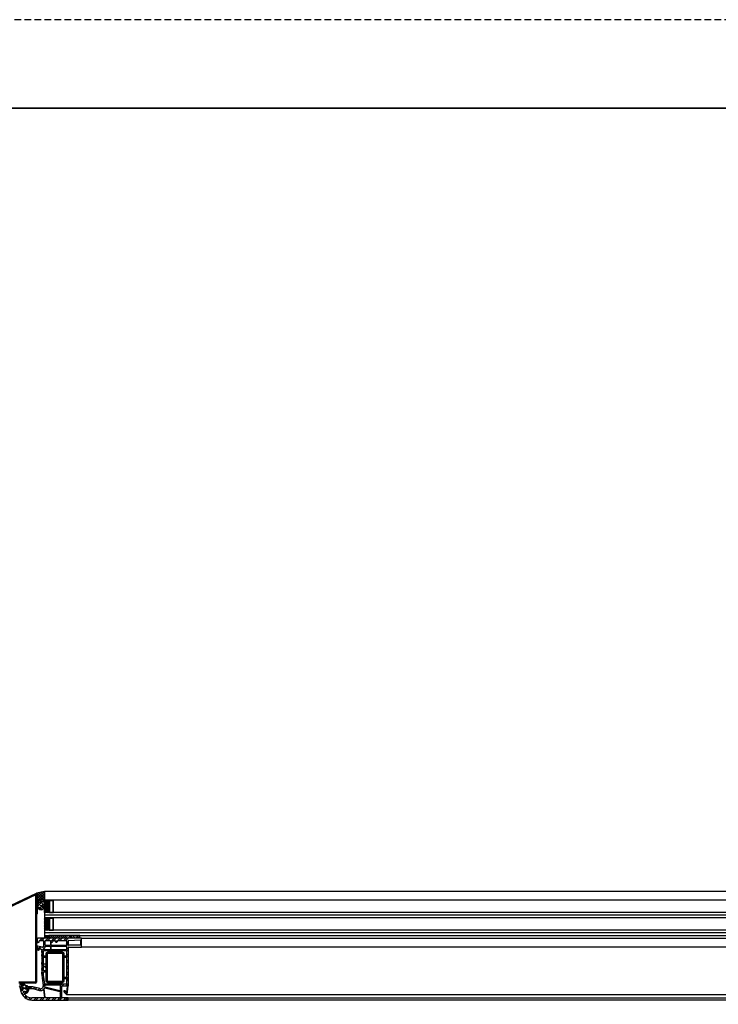
# Model space of a CAD drawing. Units: millimetres. Extents: x 17192 to 28390, y 9246 to 15186.
# Drawn here: x 18592 to 19383, y 14071 to 15186 of the extents above; entities that cross this region are included whole.
import ezdxf

# ---------------------------------------------------------------- set-up
doc = ezdxf.new("R2010")
doc.units = ezdxf.units.MM
doc.linetypes.add('DASHED', pattern=[11.328947, 7.552632, -3.776316])
doc.layers.add('kader', color=7, linetype='Continuous')
doc.layers.add('niet zichtbaar', color=8, linetype='DASHED', plot=False)
pattern_1 = [(38.0317433, (-30224.77935, 29195.0265), (-0.586833305, 0.750255238), []), (128.0317433, (-30224.77935, 29195.0265), (-0.750255238, -0.586833305), [])]

msp = doc.modelspace()

# ---------------------------------------------------------------- hatches: boundary and pattern name
h = msp.add_hatch()
h.set_pattern_fill('ANSI37', color=256, scale=0.6, angle=90.943201)
h.set_pattern_definition([(135.9432008, (-19502.7578, 43837.2375), (-1.32468201, -1.36902979), []), (225.9432008, (-19502.7578, 43837.2375), (1.36902979, -1.32468201), [])])
edge = h.paths.add_edge_path()
edge.add_arc((18610.847, 14195.919), 1.2, 360, 450)
edge.add_line((18610.847, 14197.119), (18620.047, 14199.302))
edge.add_line((18620.047, 14199.302), (18620.047, 14193.302))
edge.add_line((18620.047, 14193.302), (18620.047, 14184.302))
edge.add_ellipse((18616.047, 14184.302), major_axis=(0, 6), ratio=0.66666667, start_angle=-90, end_angle=90)
edge.add_line((18612.047, 14184.302), (18612.047, 14195.919))
h = msp.add_hatch()
h.set_pattern_fill('ANSI35', color=256, scale=0.5, angle=90)
h.set_pattern_definition([(135, (-19502.7578, 43837.2375), (-2.24506403, -2.24506403), []), (135, (-19502.7578, 43839.4826), (-2.24506403, -2.24506403), [3.96875, -0.79375, 0, -0.79375])])
edge = h.paths.add_edge_path()
edge.add_ellipse((18616.047, 14184.302), major_axis=(0, 6), ratio=0.66666667, start_angle=90, end_angle=270, ccw=False)
edge.add_ellipse((18616.047, 14184.302), major_axis=(0, 6), ratio=0.66666667, start_angle=-90, end_angle=90, ccw=False)
at = {"linetype": 'Continuous'}
h = msp.add_hatch(dxfattribs=at)
h.set_pattern_fill('ANSI37', color=256, scale=0.3, angle=-6.968257)
h.set_pattern_definition(pattern_1)
h.paths.add_polyline_path([(18625.047, 14189.302), (18620.047, 14189.302), (18620.047, 14175.302), (18625.047, 14175.302)])
h = msp.add_hatch(dxfattribs=at)
h.set_pattern_fill('ANSI37', color=256, scale=0.3, angle=-6.968257)
h.set_pattern_definition(pattern_1)
h.paths.add_polyline_path([(18625.047, 14169.302), (18620.047, 14169.302), (18620.047, 14155.302), (18625.047, 14155.302)])
h = msp.add_hatch(dxfattribs=at)
h.set_pattern_fill('ANSI32', color=256, scale=0.5)
h.set_pattern_definition([(45, (18735.0515, 17934.6747), (-3.367596, 3.367596), []), (45, (18737.2965, 17934.6747), (-3.367596, 3.367596), [])])
h.paths.add_polyline_path([(18646.748, 14146.302), (18612.755, 14146.302), (18612.374, 14146.217), (18612.035, 14146.006), (18611.823, 14145.667), (18611.739, 14145.286), (18611.739, 14144.482), (18611.739, 14141.264), (18612.148, 14141.264), (18613.771, 14141.699), (18613.771, 14142.788), (18613.813, 14143.169), (18614.213, 14143.703), (18614.744, 14143.762), (18618.063, 14143.762), (18618.47, 14143.508), (18618.681, 14143.169), (18618.766, 14142.788), (18618.766, 14136.989), (18618.681, 14136.608), (18618.47, 14136.269), (18618.131, 14136.057), (18617.75, 14135.973), (18617.115, 14135.973), (18612.247, 14137.285), (18611.739, 14137.285), (18611.739, 14133.56), (18611.823, 14133.348), (18611.95, 14133.179), (18612.12, 14133.052), (18613.136, 14132.798), (18613.432, 14132.798), (18613.686, 14133.009), (18613.771, 14133.263), (18613.771, 14134.279), (18616.014, 14133.687), (18616.395, 14133.475), (18616.649, 14133.136), (18616.776, 14132.713), (18616.776, 14112.266), (18616.903, 14111.843), (18617.03, 14111.462), (18617.03, 14111.081), (18616.903, 14110.742), (18616.776, 14110.276), (18616.776, 14104.35), (18618.427, 14092.496), (18618.427, 14091.819), (18618.343, 14091.184), (18618.046, 14090.591), (18617.665, 14090.041), (18617.2, 14089.618), (18616.607, 14089.279), (18615.972, 14089.11), (18615.337, 14089.067), (18614.702, 14089.152), (18606.743, 14091.269), (18599.843, 14091.269), (18599.462, 14091.226), (18599.166, 14090.972), (18598.954, 14090.676), (18598.869, 14090.295), (18598.869, 14089.787), (18599.843, 14089.787), (18600.097, 14089.533), (18600.139, 14089.279), (18600.139, 14088.263), (18600.055, 14087.628), (18599.843, 14087.035), (18599.42, 14086.527), (18598.912, 14086.104), (18598.319, 14085.85), (18597.642, 14085.765), (18597.134, 14085.765), (18596.499, 14085.85), (18595.906, 14086.104), (18595.356, 14086.527), (18594.975, 14087.035), (18594.721, 14087.628), (18594.201, 14089.612), (18594.551, 14089.787), (18595.652, 14089.787), (18595.652, 14090.295), (18595.567, 14090.676), (18595.356, 14090.972), (18595.242, 14091.07), (18595.059, 14091.184), (18594.678, 14091.269), (18593.578, 14091.269), (18593.324, 14091.184), (18593.112, 14090.972), (18592.837, 14090.697), (18592.371, 14091.163), (18592.392, 14091.184), (18592.096, 14091.269), (18591.757, 14091.269), (18591.757, 14090.972), (18593.112, 14085.935), (18593.578, 14084.58), (18594.128, 14083.268), (18594.848, 14082.082), (18595.694, 14080.939), (18596.668, 14079.881), (18597.769, 14078.992), (18598.912, 14078.188), (18600.182, 14077.51), (18601.494, 14076.96), (18602.849, 14076.579), (18604.246, 14076.367), (18605.685, 14076.283), (18646.748, 14076.283), (18646.748, 14078.78), (18639.604, 14078.78), (18639.552, 14078.992), (18639.552, 14091.946), (18639.806, 14092.2), (18640.06, 14092.285), (18645.199, 14092.285), (18645.436, 14091.988), (18645.478, 14091.734), (18644.79, 14085.07), (18644.52, 14084.98), (18643.15, 14086.527), (18643.023, 14086.57), (18641.965, 14086.697), (18641.795, 14086.612), (18641.753, 14086.443), (18641.838, 14086.062), (18641.965, 14085.681), (18642.176, 14085.342), (18644.293, 14082.971), (18644.674, 14082.717), (18645.055, 14082.548), (18645.521, 14082.506), (18645.648, 14082.506), (18645.732, 14082.675), (18646.748, 14092.285)])
h.paths.add_polyline_path([(18618.766, 14113.07), (18618.808, 14113.24), (18618.978, 14113.282), (18620.756, 14113.282), (18621.01, 14113.367), (18621.179, 14113.536), (18621.264, 14113.79), (18621.179, 14114.044), (18621.01, 14114.213), (18620.756, 14114.298), (18618.822, 14114.298), (18618.766, 14114.467), (18618.766, 14124.691), (18618.978, 14124.797), (18620.756, 14124.797), (18621.01, 14124.839), (18621.179, 14125.051), (18621.264, 14125.262), (18621.179, 14125.516), (18621.01, 14125.728), (18620.756, 14125.77), (18618.836, 14125.77), (18618.766, 14125.982), (18618.766, 14132.184), (18618.978, 14132.29), (18623.691, 14132.29), (18623.761, 14132.078), (18623.761, 14131.782), (18623.804, 14131.528), (18624.015, 14131.358), (18624.269, 14131.274), (18624.523, 14131.358), (18624.693, 14131.528), (18624.777, 14131.782), (18624.777, 14132.177), (18624.947, 14132.29), (18633.681, 14132.29), (18633.752, 14132.078), (18633.752, 14131.782), (18633.837, 14131.528), (18634.006, 14131.358), (18634.26, 14131.274), (18634.514, 14131.358), (18634.683, 14131.528), (18634.768, 14131.782), (18634.768, 14132.177), (18634.937, 14132.29), (18644.688, 14132.29), (18644.759, 14132.078), (18644.759, 14125.876), (18644.547, 14125.77), (18642.769, 14125.77), (18642.515, 14125.728), (18642.303, 14125.516), (18642.261, 14125.262), (18642.303, 14125.051), (18642.515, 14124.839), (18642.769, 14124.797), (18644.688, 14124.797), (18644.759, 14124.585), (18644.759, 14101.873), (18644.547, 14101.767), (18642.769, 14101.767), (18642.515, 14101.725), (18642.303, 14101.513), (18642.261, 14101.302), (18642.303, 14101.048), (18642.515, 14100.836), (18642.769, 14100.794), (18644.688, 14100.794), (18644.759, 14100.582), (18644.759, 14094.38), (18644.547, 14094.274), (18634.838, 14094.274), (18634.768, 14094.486), (18634.768, 14094.782), (18634.683, 14095.036), (18634.514, 14095.206), (18634.26, 14095.29), (18634.006, 14095.206), (18633.837, 14095.036), (18633.752, 14094.782), (18633.752, 14094.38), (18633.54, 14094.274), (18624.848, 14094.274), (18624.777, 14094.486), (18624.777, 14094.782), (18624.693, 14095.036), (18624.523, 14095.206), (18624.269, 14095.29), (18624.015, 14095.206), (18623.804, 14095.036), (18623.761, 14094.782), (18623.761, 14094.38), (18623.55, 14094.274), (18620.276, 14094.274), (18620.163, 14094.444), (18618.766, 14104.519), (18618.766, 14108.075), (18618.808, 14108.244), (18618.978, 14108.287), (18620.756, 14108.287), (18621.01, 14108.329), (18621.179, 14108.541), (18621.264, 14108.795), (18621.179, 14109.049), (18621.01, 14109.218), (18620.756, 14109.303), (18618.822, 14109.303), (18618.766, 14109.472)], flags=16)
edge = h.paths.add_edge_path(flags=0)
edge.add_arc((18623.773, 14128.782), 2, 90, 180, ccw=False)
edge.add_line((18623.773, 14130.782), (18639.773, 14130.782))
edge.add_arc((18639.773, 14128.782), 2, 0, 90, ccw=False)
edge.add_line((18641.773, 14128.782), (18641.773, 14097.782))
edge.add_arc((18639.773, 14097.782), 2, -90, 0, ccw=False)
edge.add_line((18639.773, 14095.782), (18623.773, 14095.782))
edge.add_arc((18623.773, 14097.782), 2, 180, 270, ccw=False)
edge.add_line((18621.773, 14097.782), (18621.773, 14128.782))
edge = h.paths.add_edge_path(flags=0)
edge.add_arc((18623.773, 14128.782), 0.5, 90, 180, ccw=False)
edge.add_line((18623.773, 14129.282), (18639.773, 14129.282))
edge.add_arc((18639.773, 14128.782), 0.5, 0, 90, ccw=False)
edge.add_line((18640.273, 14128.782), (18640.273, 14097.782))
edge.add_arc((18639.773, 14097.782), 0.5, -90, 0, ccw=False)
edge.add_line((18639.773, 14097.282), (18623.773, 14097.282))
edge.add_arc((18623.773, 14097.782), 0.5, 180, 270, ccw=False)
edge.add_line((18623.273, 14097.782), (18623.273, 14128.782))
h.paths.add_polyline_path([(18620.332, 14093.301), (18637.421, 14093.301), (18637.562, 14093.089), (18637.562, 14086.887), (18637.308, 14086.824), (18620.436, 14091.042), (18620.375, 14091.226), (18620.459, 14091.988), (18620.417, 14092.75)], flags=16)
h.paths.add_polyline_path([(18620.29, 14090.253), (18637.5, 14085.95), (18637.562, 14085.765), (18637.562, 14078.851), (18637.35, 14078.78), (18620.614, 14078.78), (18620.502, 14078.95), (18619.438, 14089.029), (18620.119, 14090.196)], flags=16)
h.paths.add_polyline_path([(18618.766, 14134.152), (18619.401, 14134.491), (18619.994, 14134.957), (18620.417, 14135.549), (18620.671, 14136.269), (18620.756, 14136.989), (18620.756, 14137.073), (18620.798, 14137.243), (18620.967, 14137.285), (18626.661, 14137.285), (18626.767, 14137.073), (18626.767, 14133.405), (18626.555, 14133.263), (18618.836, 14133.263), (18618.766, 14133.475)], flags=16)
h.paths.add_polyline_path([(18618.755, 14088.027), (18619.708, 14078.891), (18619.486, 14078.78), (18605.685, 14078.78), (18604.373, 14078.865), (18603.103, 14079.119), (18601.875, 14079.5), (18600.732, 14080.05), (18599.631, 14080.728), (18598.615, 14081.532), (18597.726, 14082.463), (18596.853, 14083.566), (18596.992, 14083.776), (18597.642, 14083.776), (18598.531, 14083.86), (18599.377, 14084.114), (18600.139, 14084.538), (18600.859, 14085.088), (18601.409, 14085.765), (18601.833, 14086.57), (18602.087, 14087.416), (18602.171, 14088.263), (18602.171, 14088.983), (18602.256, 14089.194), (18602.468, 14089.279), (18606.489, 14089.279), (18614.152, 14087.247), (18615.041, 14087.078), (18615.93, 14087.078), (18616.819, 14087.247), (18617.665, 14087.586), (18618.517, 14088.106)], flags=16)
h.paths.add_polyline_path([(18627.571, 14137.229), (18627.741, 14137.285), (18644.547, 14137.285), (18644.716, 14137.243), (18644.759, 14137.073), (18644.759, 14133.369), (18644.547, 14133.263), (18627.642, 14133.263), (18627.571, 14133.475)], flags=16)
h.paths.add_polyline_path([(18620.967, 14138.089), (18620.798, 14138.132), (18620.756, 14138.301), (18620.756, 14143.709), (18620.967, 14143.762), (18626.654, 14143.762), (18626.767, 14143.593), (18626.767, 14138.16), (18626.555, 14138.089)], flags=16)
h.paths.add_polyline_path([(18627.571, 14138.301), (18627.571, 14141.794), (18627.825, 14141.857), (18628.291, 14141.772), (18628.714, 14141.857), (18629.138, 14142.069), (18629.476, 14142.407), (18629.688, 14142.831), (18629.773, 14143.296), (18629.773, 14143.706), (18629.942, 14143.762), (18631.649, 14143.762), (18631.762, 14143.593), (18631.762, 14143.296), (18631.847, 14142.831), (18632.059, 14142.407), (18632.355, 14142.069), (18632.778, 14141.857), (18633.244, 14141.772), (18633.71, 14141.857), (18634.133, 14142.069), (18634.472, 14142.407), (18634.683, 14142.831), (18634.768, 14143.296), (18634.768, 14143.706), (18634.937, 14143.762), (18644.702, 14143.762), (18644.759, 14143.593), (18644.759, 14138.301), (18644.716, 14138.132), (18644.547, 14138.089), (18627.624, 14138.089)], flags=16)
h = msp.add_hatch()
h.set_pattern_fill('ANSI37', color=256, scale=0.3)
h.set_pattern_definition([(45, (-19502.7578, 43817.2375), (-0.67351921, 0.67351921), []), (135, (-19502.7578, 43817.2375), (-0.67351921, -0.67351921), [])])
h.paths.add_polyline_path([(18620.047, 14149.302), (18624.748, 14149.302), (18624.748, 14146.302), (18620.047, 14146.302)])
h = msp.add_hatch()
h.set_pattern_fill('ANSI35', color=256, scale=0.5, angle=90)
h.set_pattern_definition([(135, (-19502.7578, 43817.2375), (-2.24506403, -2.24506403), []), (135, (-19502.7578, 43819.4826), (-2.24506403, -2.24506403), [3.96875, -0.79375, 0, -0.79375])])
h.paths.add_polyline_path([(18624.748, 14149.302), (18659.748, 14149.302), (18659.748, 14146.302), (18646.748, 14146.302), (18624.748, 14146.302)])
h = msp.add_hatch(dxfattribs=at)
h.set_pattern_fill('ANSI31', color=256, scale=0.5)
h.set_pattern_definition([(45, (18735.0515, 17934.6747), (-1.122532, 1.122532), [])])
edge = h.paths.add_edge_path(flags=16)
edge.add_line((18623.773, 14129.282), (18639.773, 14129.282))
edge.add_arc((18639.773, 14128.782), 0.5, 0, 90, ccw=False)
edge.add_line((18640.273, 14128.782), (18640.273, 14097.782))
edge.add_arc((18639.773, 14097.782), 0.5, -90, 0, ccw=False)
edge.add_line((18639.773, 14097.282), (18623.773, 14097.282))
edge.add_arc((18623.773, 14097.782), 0.5, 180, 270, ccw=False)
edge.add_line((18623.273, 14097.782), (18623.273, 14128.782))
edge.add_arc((18623.773, 14128.782), 0.5, 90, 180, ccw=False)
edge = h.paths.add_edge_path()
edge.add_line((18623.773, 14130.782), (18639.773, 14130.782))
edge.add_arc((18639.773, 14128.782), 2, 0, 90, ccw=False)
edge.add_line((18641.773, 14128.782), (18641.773, 14097.782))
edge.add_arc((18639.773, 14097.782), 2, -90, 0, ccw=False)
edge.add_line((18639.773, 14095.782), (18623.773, 14095.782))
edge.add_arc((18623.773, 14097.782), 2, 180, 270, ccw=False)
edge.add_line((18621.773, 14097.782), (18621.773, 14128.782))
edge.add_arc((18623.773, 14128.782), 2, 90, 180, ccw=False)

# ---------------------------------------------------------------- linework, layer by layer
for p, q in [((18610.329, 14197.002), (18563.995, 14174.877)), ((18610.847, 14195.919), (18565.081, 14174.066)), ((18609.647, 14194.589), (18609.647, 14096.49)), ((18610.847, 14173.919), (18610.847, 14195.919)), ((18610.847, 14194.589), (18610.847, 14096.49)), ((18612.047, 14173.919), (18612.047, 14195.919)), ((18620.047, 14175.302), (18620.047, 14189.302)), ((18625.047, 14189.302), (18630.047, 14189.302)), ((18625.447, 14188.902), (18629.647, 14188.902)), ((18620.047, 14169.302), (18620.047, 14155.302)), ((18625.047, 14169.302), (18630.047, 14169.302)), ((18625.447, 14168.902), (18629.647, 14168.902)), ((18611.823, 14145.667), (18611.739, 14145.286)), ((18612.035, 14146.006), (18611.823, 14145.667)), ((18612.374, 14146.217), (18612.035, 14146.006)), ((18612.755, 14146.302), (18612.374, 14146.217)), ((18646.748, 14146.302), (18612.755, 14146.302)), ((18659.748, 14149.302), (18624.748, 14149.302)), ((18624.748, 14149.302), (18624.748, 14146.302)), ((18661.734, 14146.302), (18646.748, 14146.302)), ((18659.748, 14146.302), (18659.748, 14149.302)), ((18661.734, 14136.269), (18661.734, 14146.302)), ((18611.739, 14145.286), (18611.739, 14141.264)), ((18611.739, 14144.482), (18611.739, 14145.159)), ((18611.739, 14141.264), (18612.247, 14141.264)), ((18612.247, 14137.285), (18611.739, 14137.285)), ((18611.739, 14137.285), (18611.739, 14133.56)), ((18612.247, 14141.264), (18613.771, 14141.688)), ((18617.115, 14135.973), (18612.247, 14137.285)), ((18613.813, 14143.169), (18613.771, 14142.788)), ((18613.771, 14141.688), (18613.771, 14142.788)), ((18614.067, 14143.508), (18613.813, 14143.169)), ((18614.363, 14143.72), (18614.067, 14143.508)), ((18614.744, 14143.762), (18614.363, 14143.72)), ((18614.744, 14143.762), (18617.75, 14143.762)), ((18617.75, 14135.973), (18617.115, 14135.973)), ((18618.131, 14143.72), (18617.75, 14143.762)), ((18617.75, 14135.973), (18618.131, 14136.057)), ((18618.47, 14143.508), (18618.131, 14143.72)), ((18618.131, 14136.057), (18618.47, 14136.269)), ((18618.681, 14143.169), (18618.47, 14143.508)), ((18618.47, 14136.269), (18618.681, 14136.608)), ((18618.766, 14142.788), (18618.681, 14143.169)), ((18618.681, 14136.608), (18618.766, 14136.989)), ((18618.766, 14142.788), (18618.766, 14136.989)), ((18618.766, 14134.152), (18619.401, 14134.491)), ((18619.401, 14134.491), (18619.994, 14134.957)), ((18619.994, 14134.957), (18620.417, 14135.549)), ((18620.417, 14135.549), (18620.671, 14136.269)), ((18620.671, 14136.269), (18620.756, 14136.989)), ((18620.798, 14143.72), (18620.756, 14143.593)), ((18620.756, 14138.301), (18620.756, 14143.593)), ((18620.756, 14138.301), (18620.798, 14138.132)), ((18620.798, 14137.243), (18620.756, 14137.073)), ((18620.756, 14136.989), (18620.756, 14137.073)), ((18620.967, 14143.762), (18620.798, 14143.72)), ((18620.798, 14138.132), (18620.967, 14138.089)), ((18620.967, 14137.285), (18620.798, 14137.243)), ((18620.967, 14143.762), (18626.555, 14143.762)), ((18626.555, 14138.089), (18620.967, 14138.089)), ((18620.967, 14137.285), (18626.555, 14137.285)), ((18626.682, 14143.72), (18626.555, 14143.762)), ((18626.555, 14138.089), (18626.682, 14138.132)), ((18626.682, 14137.243), (18626.555, 14137.285)), ((18626.767, 14143.593), (18626.682, 14143.72)), ((18626.682, 14138.132), (18626.767, 14138.301)), ((18626.767, 14137.073), (18626.682, 14137.243)), ((18626.767, 14143.593), (18626.767, 14138.301)), ((18626.767, 14137.073), (18626.767, 14133.475)), ((18627.656, 14141.815), (18627.571, 14141.645)), ((18627.571, 14138.301), (18627.571, 14141.645)), ((18627.571, 14138.301), (18627.614, 14138.132)), ((18627.614, 14137.243), (18627.571, 14137.073)), ((18627.571, 14133.475), (18627.571, 14137.073)), ((18627.614, 14138.132), (18627.741, 14138.089)), ((18627.741, 14137.285), (18627.614, 14137.243)), ((18627.825, 14141.857), (18627.656, 14141.815)), ((18644.547, 14138.089), (18627.741, 14138.089)), ((18627.741, 14137.285), (18644.547, 14137.285)), ((18627.825, 14141.857), (18628.291, 14141.772)), ((18628.291, 14141.772), (18628.714, 14141.857)), ((18628.714, 14141.857), (18629.138, 14142.069)), ((18629.138, 14142.069), (18629.476, 14142.407)), ((18629.476, 14142.407), (18629.688, 14142.831)), ((18629.688, 14142.831), (18629.773, 14143.296)), ((18629.815, 14143.72), (18629.773, 14143.593)), ((18629.773, 14143.296), (18629.773, 14143.593)), ((18629.942, 14143.762), (18629.815, 14143.72)), ((18629.942, 14143.762), (18631.551, 14143.762)), ((18631.678, 14143.72), (18631.551, 14143.762)), ((18631.762, 14143.593), (18631.678, 14143.72)), ((18631.762, 14143.593), (18631.762, 14143.296)), ((18631.762, 14143.296), (18631.847, 14142.831)), ((18631.847, 14142.831), (18632.059, 14142.407)), ((18632.059, 14142.407), (18632.355, 14142.069)), ((18632.355, 14142.069), (18632.778, 14141.857)), ((18632.778, 14141.857), (18633.244, 14141.772)), ((18633.244, 14141.772), (18633.71, 14141.857)), ((18633.71, 14141.857), (18634.133, 14142.069)), ((18634.133, 14142.069), (18634.472, 14142.407)), ((18634.472, 14142.407), (18634.683, 14142.831)), ((18634.683, 14142.831), (18634.768, 14143.296)), ((18634.81, 14143.72), (18634.768, 14143.593)), ((18634.768, 14143.296), (18634.768, 14143.593)), ((18634.937, 14143.762), (18634.81, 14143.72)), ((18634.937, 14143.762), (18644.547, 14143.762)), ((18644.716, 14143.72), (18644.547, 14143.762)), ((18644.547, 14138.089), (18644.716, 14138.132)), ((18644.716, 14137.243), (18644.547, 14137.285)), ((18644.759, 14143.593), (18644.716, 14143.72)), ((18644.716, 14138.132), (18644.759, 14138.301)), ((18644.759, 14137.073), (18644.716, 14137.243)), ((18644.759, 14143.593), (18644.759, 14138.301)), ((18644.759, 14137.073), (18644.759, 14133.475)), ((18646.833, 14143.72), (18646.748, 14143.593)), ((18646.748, 14143.593), (18646.748, 14138.47)), ((18646.748, 14138.47), (18646.833, 14138.343)), ((18646.833, 14136.227), (18646.748, 14136.1)), ((18646.748, 14136.1), (18646.748, 14092.285)), ((18646.96, 14143.762), (18646.833, 14143.72)), ((18646.833, 14138.343), (18646.96, 14138.301)), ((18646.96, 14136.269), (18646.833, 14136.227)), ((18646.96, 14143.762), (18660.549, 14144.27)), ((18660.549, 14138.301), (18646.96, 14138.301)), ((18646.96, 14136.269), (18661.734, 14136.269)), ((18660.676, 14144.228), (18660.549, 14144.27)), ((18660.549, 14138.301), (18660.676, 14138.343)), ((18660.761, 14144.101), (18660.676, 14144.228)), ((18660.676, 14138.343), (18660.761, 14138.47)), ((18660.761, 14144.101), (18660.761, 14138.47)), ((18611.739, 14133.56), (18611.823, 14133.348)), ((18611.823, 14133.348), (18611.95, 14133.179)), ((18611.95, 14133.179), (18612.12, 14133.052)), ((18612.12, 14133.052), (18613.136, 14132.798)), ((18613.136, 14132.798), (18613.432, 14132.798)), ((18613.432, 14132.798), (18613.686, 14133.009)), ((18613.686, 14133.009), (18613.771, 14133.263)), ((18613.771, 14133.263), (18613.771, 14134.279)), ((18613.771, 14134.279), (18616.014, 14133.687)), ((18616.395, 14133.475), (18616.014, 14133.687)), ((18616.649, 14133.136), (18616.395, 14133.475)), ((18616.776, 14132.713), (18616.649, 14133.136)), ((18616.776, 14132.713), (18616.776, 14112.266)), ((18616.776, 14129.961), (18616.776, 14132.078)), ((18616.776, 14125.897), (18616.776, 14127.972)), ((18618.766, 14133.475), (18618.766, 14134.152)), ((18618.766, 14133.475), (18618.808, 14133.348)), ((18618.808, 14132.205), (18618.766, 14132.078)), ((18618.766, 14125.982), (18618.766, 14132.078)), ((18618.766, 14125.982), (18618.808, 14125.855)), ((18618.808, 14124.712), (18618.766, 14124.585)), ((18618.766, 14114.467), (18618.766, 14124.585)), ((18618.808, 14133.348), (18618.978, 14133.263)), ((18618.978, 14132.29), (18618.808, 14132.205)), ((18618.808, 14125.855), (18618.978, 14125.77)), ((18618.978, 14124.797), (18618.808, 14124.712)), ((18626.555, 14133.263), (18618.978, 14133.263)), ((18618.978, 14132.29), (18623.55, 14132.29)), ((18620.756, 14125.77), (18618.978, 14125.77)), ((18618.978, 14124.797), (18620.756, 14124.797)), ((18621.01, 14125.728), (18620.756, 14125.77)), ((18620.756, 14124.797), (18621.01, 14124.839)), ((18621.179, 14125.516), (18621.01, 14125.728)), ((18621.01, 14124.839), (18621.179, 14125.051)), ((18621.264, 14125.262), (18621.179, 14125.516)), ((18621.179, 14125.051), (18621.264, 14125.262)), ((18623.719, 14132.205), (18623.55, 14132.29)), ((18623.761, 14132.078), (18623.719, 14132.205)), ((18623.761, 14132.078), (18623.761, 14131.782)), ((18623.761, 14131.782), (18623.804, 14131.528)), ((18623.804, 14131.528), (18624.015, 14131.358)), ((18624.015, 14131.358), (18624.269, 14131.274)), ((18624.269, 14131.274), (18624.523, 14131.358)), ((18624.523, 14131.358), (18624.693, 14131.528)), ((18624.693, 14131.528), (18624.777, 14131.782)), ((18624.82, 14132.205), (18624.777, 14132.078)), ((18624.777, 14131.782), (18624.777, 14132.078)), ((18624.947, 14132.29), (18624.82, 14132.205)), ((18624.947, 14132.29), (18633.54, 14132.29)), ((18626.555, 14133.263), (18626.682, 14133.348)), ((18626.682, 14133.348), (18626.767, 14133.475)), ((18627.571, 14133.475), (18627.614, 14133.348)), ((18627.614, 14133.348), (18627.741, 14133.263)), ((18644.547, 14133.263), (18627.741, 14133.263)), ((18633.71, 14132.205), (18633.54, 14132.29)), ((18633.752, 14132.078), (18633.71, 14132.205)), ((18633.752, 14132.078), (18633.752, 14131.782)), ((18633.752, 14131.782), (18633.837, 14131.528)), ((18633.837, 14131.528), (18634.006, 14131.358)), ((18634.006, 14131.358), (18634.26, 14131.274)), ((18634.26, 14131.274), (18634.514, 14131.358)), ((18634.514, 14131.358), (18634.683, 14131.528)), ((18634.683, 14131.528), (18634.768, 14131.782)), ((18634.81, 14132.205), (18634.768, 14132.078)), ((18634.768, 14131.782), (18634.768, 14132.078)), ((18634.937, 14132.29), (18634.81, 14132.205)), ((18634.937, 14132.29), (18644.547, 14132.29)), ((18642.303, 14125.516), (18642.261, 14125.262)), ((18642.261, 14125.262), (18642.303, 14125.051)), ((18642.515, 14125.728), (18642.303, 14125.516)), ((18642.303, 14125.051), (18642.515, 14124.839)), ((18642.769, 14125.77), (18642.515, 14125.728)), ((18642.515, 14124.839), (18642.769, 14124.797)), ((18644.547, 14125.77), (18642.769, 14125.77)), ((18642.769, 14124.797), (18644.547, 14124.797)), ((18644.547, 14133.263), (18644.716, 14133.348)), ((18644.716, 14132.205), (18644.547, 14132.29)), ((18644.547, 14125.77), (18644.716, 14125.855)), ((18644.716, 14124.712), (18644.547, 14124.797)), ((18644.716, 14133.348), (18644.759, 14133.475)), ((18644.759, 14132.078), (18644.716, 14132.205)), ((18644.716, 14125.855), (18644.759, 14125.982)), ((18644.759, 14124.585), (18644.716, 14124.712)), ((18644.759, 14132.078), (18644.759, 14125.982)), ((18644.759, 14124.585), (18644.759, 14101.979)), ((18616.776, 14116.796), (18616.776, 14118.87)), ((18616.776, 14116.266), (18616.903, 14115.843)), ((18618.808, 14117.24), (18618.766, 14117.07)), ((18618.766, 14114.467), (18618.808, 14114.34)), ((18618.766, 14109.472), (18618.766, 14113.07)), ((18618.978, 14117.282), (18618.808, 14117.24)), ((18618.808, 14114.34), (18618.978, 14114.298)), ((18618.978, 14117.282), (18620.756, 14117.282)), ((18620.756, 14114.298), (18618.978, 14114.298)), ((18620.756, 14117.282), (18621.01, 14117.367)), ((18621.01, 14114.213), (18620.756, 14114.298)), ((18621.01, 14117.367), (18621.179, 14117.536)), ((18621.179, 14114.044), (18621.01, 14114.213)), ((18621.179, 14117.536), (18621.264, 14117.79)), ((18621.264, 14113.79), (18621.179, 14114.044)), ((18616.903, 14110.742), (18616.776, 14110.276)), ((18616.776, 14110.276), (18616.776, 14104.35)), ((18616.776, 14105.789), (18616.776, 14107.863)), ((18616.776, 14104.35), (18618.427, 14092.496)), ((18617.03, 14111.462), (18616.903, 14111.843)), ((18616.903, 14110.742), (18617.03, 14111.081)), ((18617.03, 14111.081), (18617.03, 14111.462)), ((18618.766, 14109.472), (18618.808, 14109.345)), ((18618.808, 14108.244), (18618.766, 14108.075)), ((18618.766, 14104.519), (18618.766, 14108.075)), ((18620.163, 14094.444), (18618.766, 14104.519)), ((18618.808, 14109.345), (18618.978, 14109.303)), ((18618.978, 14108.287), (18618.808, 14108.244)), ((18620.756, 14109.303), (18618.978, 14109.303)), ((18618.978, 14108.287), (18620.756, 14108.287)), ((18621.01, 14109.218), (18620.756, 14109.303)), ((18620.756, 14108.287), (18621.01, 14108.329)), ((18621.179, 14109.049), (18621.01, 14109.218)), ((18621.01, 14108.329), (18621.179, 14108.541)), ((18621.264, 14108.795), (18621.179, 14109.049)), ((18621.179, 14108.541), (18621.264, 14108.795)), ((18642.303, 14101.513), (18642.261, 14101.302)), ((18642.261, 14101.302), (18642.303, 14101.048)), ((18642.515, 14101.725), (18642.303, 14101.513)), ((18642.303, 14101.048), (18642.515, 14100.836)), ((18642.769, 14101.767), (18642.515, 14101.725)), ((18644.547, 14101.767), (18642.769, 14101.767)), ((18644.547, 14101.767), (18644.716, 14101.852)), ((18644.716, 14101.852), (18644.759, 14101.979)), ((18609.647, 14096.49), (18590.712, 14096.49)), ((18609.647, 14095.29), (18590.712, 14095.29)), ((18595.313, 14095.29), (18591.334, 14095.29)), ((18591.334, 14092.285), (18591.757, 14091.48)), ((18591.757, 14091.48), (18591.969, 14091.311)), ((18592.096, 14091.269), (18591.757, 14091.269)), ((18591.757, 14091.269), (18591.757, 14090.972)), ((18591.757, 14090.972), (18593.112, 14085.935)), ((18591.969, 14094.274), (18591.884, 14094.063)), ((18591.884, 14094.063), (18591.969, 14093.893)), ((18592.138, 14094.317), (18591.969, 14094.274)), ((18591.969, 14093.893), (18592.181, 14093.809)), ((18591.969, 14091.311), (18592.096, 14091.269)), ((18592.096, 14091.269), (18594.678, 14091.269)), ((18592.392, 14091.184), (18592.096, 14091.269)), ((18593.747, 14094.232), (18592.138, 14094.317)), ((18592.604, 14093.682), (18592.181, 14093.809)), ((18592.562, 14090.972), (18592.392, 14091.184)), ((18592.562, 14090.972), (18592.731, 14090.803)), ((18592.816, 14093.343), (18592.604, 14093.682)), ((18592.731, 14090.803), (18592.943, 14090.803)), ((18592.943, 14092.962), (18592.816, 14093.343)), ((18592.943, 14092.962), (18593.112, 14092.708)), ((18592.943, 14090.803), (18593.112, 14090.972)), ((18593.112, 14092.708), (18593.451, 14092.581)), ((18593.324, 14091.184), (18593.112, 14090.972)), ((18593.578, 14091.269), (18593.324, 14091.184)), ((18595.948, 14092.581), (18593.451, 14092.581)), ((18594.678, 14091.269), (18593.578, 14091.269)), ((18595.313, 14094.02), (18593.747, 14094.232)), ((18595.059, 14091.184), (18594.678, 14091.269)), ((18595.059, 14091.226), (18594.678, 14091.269)), ((18595.356, 14090.972), (18595.059, 14091.226)), ((18595.398, 14090.972), (18595.059, 14091.184)), ((18596.075, 14095.121), (18595.313, 14095.29)), ((18595.906, 14093.766), (18595.313, 14094.02)), ((18595.567, 14090.676), (18595.356, 14090.972)), ((18595.567, 14090.676), (18595.398, 14090.972)), ((18595.652, 14090.295), (18595.567, 14090.676)), ((18595.652, 14090.295), (18595.567, 14090.676)), ((18595.652, 14090.295), (18595.652, 14089.787)), ((18595.652, 14089.787), (18595.652, 14090.295)), ((18596.372, 14093.343), (18595.906, 14093.766)), ((18595.948, 14092.581), (18596.202, 14092.666)), ((18596.753, 14094.74), (18596.075, 14095.121)), ((18596.202, 14092.666), (18596.372, 14092.835)), ((18596.456, 14093.089), (18596.372, 14093.343)), ((18596.372, 14092.835), (18596.456, 14093.089)), ((18597.345, 14094.232), (18596.753, 14094.74)), ((18597.684, 14093.766), (18597.345, 14094.232)), ((18597.896, 14093.301), (18597.684, 14093.766)), ((18597.98, 14092.75), (18597.896, 14093.301)), ((18597.98, 14092.75), (18598.15, 14092.496)), ((18598.15, 14092.496), (18598.446, 14092.327)), ((18598.446, 14092.327), (18598.742, 14092.285)), ((18600.139, 14092.285), (18598.742, 14092.285)), ((18598.954, 14090.676), (18598.869, 14090.295)), ((18598.954, 14090.676), (18598.869, 14090.295)), ((18598.869, 14089.787), (18598.869, 14090.295)), ((18598.869, 14090.295), (18598.869, 14089.787)), ((18599.166, 14090.972), (18598.954, 14090.676)), ((18599.166, 14090.972), (18598.954, 14090.676)), ((18599.462, 14091.226), (18599.166, 14090.972)), ((18599.462, 14091.226), (18599.166, 14090.972)), ((18599.843, 14091.269), (18599.462, 14091.226)), ((18599.843, 14091.269), (18599.462, 14091.226)), ((18599.843, 14091.269), (18600.817, 14091.269)), ((18606.743, 14091.269), (18599.843, 14091.269)), ((18600.52, 14092.2), (18600.139, 14092.285)), ((18600.774, 14091.946), (18600.52, 14092.2)), ((18600.859, 14091.565), (18600.774, 14091.946)), ((18600.817, 14091.269), (18600.859, 14091.311)), ((18600.859, 14091.311), (18600.859, 14091.565)), ((18614.702, 14089.152), (18606.743, 14091.269)), ((18617.2, 14089.618), (18617.665, 14090.041)), ((18617.665, 14090.041), (18618.046, 14090.591)), ((18618.046, 14090.591), (18618.343, 14091.184)), ((18618.343, 14091.184), (18618.427, 14091.819)), ((18618.427, 14091.819), (18618.427, 14092.496)), ((18619.486, 14089.11), (18620.078, 14090.126)), ((18620.163, 14090.21), (18620.078, 14090.126)), ((18620.163, 14094.444), (18620.248, 14094.317)), ((18620.29, 14090.253), (18620.163, 14090.21)), ((18620.248, 14094.317), (18620.375, 14094.274)), ((18620.29, 14090.253), (18637.393, 14085.977)), ((18620.417, 14092.75), (18620.332, 14093.301)), ((18620.332, 14093.301), (18637.35, 14093.301)), ((18623.55, 14094.274), (18620.375, 14094.274)), ((18620.375, 14091.226), (18620.459, 14091.988)), ((18620.375, 14091.226), (18620.417, 14091.099)), ((18620.459, 14091.988), (18620.417, 14092.75)), ((18620.417, 14091.099), (18620.544, 14091.015)), ((18637.308, 14086.824), (18620.544, 14091.015)), ((18623.55, 14094.274), (18623.719, 14094.359)), ((18623.719, 14094.359), (18623.761, 14094.486)), ((18623.804, 14095.036), (18623.761, 14094.782)), ((18623.761, 14094.782), (18623.761, 14094.486)), ((18624.015, 14095.206), (18623.804, 14095.036)), ((18624.269, 14095.29), (18624.015, 14095.206)), ((18624.523, 14095.206), (18624.269, 14095.29)), ((18624.693, 14095.036), (18624.523, 14095.206)), ((18624.777, 14094.782), (18624.693, 14095.036)), ((18624.777, 14094.486), (18624.777, 14094.782)), ((18624.777, 14094.486), (18624.82, 14094.359)), ((18624.82, 14094.359), (18624.947, 14094.274)), ((18633.54, 14094.274), (18624.947, 14094.274)), ((18633.54, 14094.274), (18633.71, 14094.359)), ((18633.71, 14094.359), (18633.752, 14094.486)), ((18633.837, 14095.036), (18633.752, 14094.782)), ((18633.752, 14094.782), (18633.752, 14094.486)), ((18634.006, 14095.206), (18633.837, 14095.036)), ((18634.26, 14095.29), (18634.006, 14095.206)), ((18634.514, 14095.206), (18634.26, 14095.29)), ((18634.683, 14095.036), (18634.514, 14095.206)), ((18634.768, 14094.782), (18634.683, 14095.036)), ((18634.768, 14094.486), (18634.768, 14094.782)), ((18634.768, 14094.486), (18634.81, 14094.359)), ((18634.81, 14094.359), (18634.937, 14094.274)), ((18644.547, 14094.274), (18634.937, 14094.274)), ((18637.477, 14093.216), (18637.35, 14093.301)), ((18637.562, 14093.089), (18637.477, 14093.216)), ((18637.562, 14093.089), (18637.562, 14087.035)), ((18639.636, 14092.031), (18639.552, 14091.777)), ((18639.552, 14078.992), (18639.552, 14091.777)), ((18639.806, 14092.2), (18639.636, 14092.031)), ((18640.06, 14092.285), (18639.806, 14092.2)), ((18640.06, 14092.285), (18645.013, 14092.285)), ((18642.515, 14100.836), (18642.769, 14100.794)), ((18642.769, 14100.794), (18644.547, 14100.794)), ((18644.716, 14100.709), (18644.547, 14100.794)), ((18644.547, 14094.274), (18644.716, 14094.359)), ((18644.759, 14100.582), (18644.716, 14100.709)), ((18644.716, 14094.359), (18644.759, 14094.486)), ((18644.759, 14100.582), (18644.759, 14094.486)), ((18645.478, 14091.734), (18644.801, 14085.173)), ((18645.267, 14092.2), (18645.013, 14092.285)), ((18645.436, 14091.988), (18645.267, 14092.2)), ((18645.478, 14091.734), (18645.436, 14091.988)), ((18645.732, 14082.675), (18646.748, 14092.285)), ((18593.112, 14085.935), (18593.578, 14084.58)), ((18593.578, 14084.58), (18594.128, 14083.268)), ((18594.128, 14083.268), (18594.848, 14082.082)), ((18594.297, 14089.66), (18594.255, 14089.406)), ((18594.721, 14087.628), (18594.255, 14089.406)), ((18594.551, 14089.787), (18594.297, 14089.66)), ((18594.551, 14089.787), (18595.652, 14089.787)), ((18594.678, 14089.533), (18594.636, 14089.279)), ((18594.636, 14089.279), (18594.678, 14089.025)), ((18594.89, 14089.702), (18594.678, 14089.533)), ((18594.678, 14089.025), (18594.89, 14088.856)), ((18594.721, 14087.628), (18594.975, 14087.035)), ((18594.848, 14082.082), (18595.694, 14080.939)), ((18595.144, 14089.787), (18594.89, 14089.702)), ((18594.89, 14088.856), (18595.144, 14088.771)), ((18594.975, 14087.035), (18595.356, 14086.527)), ((18595.652, 14089.787), (18595.144, 14089.787)), ((18595.144, 14088.771), (18596.499, 14088.771)), ((18595.356, 14086.527), (18595.906, 14086.104)), ((18595.694, 14080.939), (18596.668, 14079.881)), ((18595.906, 14086.104), (18596.499, 14085.85)), ((18596.541, 14089.11), (18596.499, 14088.771)), ((18596.499, 14085.85), (18597.134, 14085.765)), ((18596.71, 14089.364), (18596.541, 14089.11)), ((18596.668, 14079.881), (18597.769, 14078.992)), ((18596.964, 14089.533), (18596.71, 14089.364)), ((18596.964, 14083.733), (18596.88, 14083.606)), ((18596.88, 14083.606), (18596.922, 14083.479)), ((18596.922, 14083.479), (18597.726, 14082.463)), ((18597.261, 14089.575), (18596.964, 14089.533)), ((18597.091, 14083.776), (18596.964, 14083.733)), ((18597.091, 14083.776), (18597.642, 14083.776)), ((18597.642, 14085.765), (18597.134, 14085.765)), ((18597.599, 14089.533), (18597.261, 14089.575)), ((18597.853, 14089.364), (18597.599, 14089.533)), ((18597.642, 14085.765), (18598.319, 14085.85)), ((18597.642, 14083.776), (18598.531, 14083.86)), ((18597.726, 14082.463), (18598.615, 14081.532)), ((18597.769, 14078.992), (18598.912, 14078.188)), ((18598.023, 14089.11), (18597.853, 14089.364)), ((18598.065, 14088.771), (18598.023, 14089.11)), ((18598.065, 14088.771), (18599.42, 14088.771)), ((18598.319, 14085.85), (18598.912, 14086.104)), ((18598.531, 14083.86), (18599.377, 14084.114)), ((18598.615, 14081.532), (18599.631, 14080.728)), ((18599.42, 14089.787), (18598.869, 14089.787)), ((18598.869, 14089.787), (18599.674, 14089.787)), ((18598.912, 14086.104), (18599.42, 14086.527)), ((18599.377, 14084.114), (18600.139, 14084.538)), ((18599.674, 14089.702), (18599.42, 14089.787)), ((18599.42, 14088.771), (18599.674, 14088.856)), ((18599.42, 14086.527), (18599.843, 14087.035)), ((18599.631, 14080.728), (18600.732, 14080.05)), ((18599.928, 14089.702), (18599.674, 14089.787)), ((18599.843, 14089.533), (18599.674, 14089.702)), ((18599.674, 14088.856), (18599.843, 14089.025)), ((18599.928, 14089.279), (18599.843, 14089.533)), ((18599.843, 14089.025), (18599.928, 14089.279)), ((18599.843, 14087.035), (18600.055, 14087.628)), ((18600.097, 14089.533), (18599.928, 14089.702)), ((18600.055, 14087.628), (18600.139, 14088.263)), ((18600.139, 14089.279), (18600.097, 14089.533)), ((18600.139, 14089.279), (18600.139, 14088.263)), ((18600.139, 14084.538), (18600.859, 14085.088)), ((18600.732, 14080.05), (18601.875, 14079.5)), ((18600.859, 14085.088), (18601.409, 14085.765)), ((18601.409, 14085.765), (18601.833, 14086.57)), ((18601.833, 14086.57), (18602.087, 14087.416)), ((18601.875, 14079.5), (18603.103, 14079.119)), ((18602.087, 14087.416), (18602.171, 14088.263)), ((18602.256, 14089.194), (18602.171, 14088.983)), ((18602.171, 14088.263), (18602.171, 14088.983)), ((18602.468, 14089.279), (18602.256, 14089.194)), ((18602.468, 14089.279), (18606.489, 14089.279)), ((18603.103, 14079.119), (18604.373, 14078.865)), ((18604.373, 14078.865), (18605.685, 14078.78)), ((18619.486, 14078.78), (18605.685, 14078.78)), ((18606.489, 14089.279), (18614.152, 14087.247)), ((18614.152, 14087.247), (18615.041, 14087.078)), ((18614.702, 14089.152), (18615.337, 14089.067)), ((18615.041, 14087.078), (18615.93, 14087.078)), ((18615.337, 14089.067), (18615.972, 14089.11)), ((18615.93, 14087.078), (18616.819, 14087.247)), ((18615.972, 14089.11), (18616.607, 14089.279)), ((18616.607, 14089.279), (18617.2, 14089.618)), ((18616.819, 14087.247), (18617.665, 14087.586)), ((18617.665, 14087.586), (18618.427, 14088.051)), ((18618.554, 14088.094), (18618.427, 14088.051)), ((18618.681, 14088.051), (18618.554, 14088.094)), ((18618.766, 14087.924), (18618.681, 14088.051)), ((18618.766, 14087.924), (18619.697, 14078.992)), ((18619.443, 14088.983), (18619.486, 14089.11)), ((18620.502, 14078.95), (18619.443, 14088.983)), ((18619.486, 14078.78), (18619.655, 14078.865)), ((18619.655, 14078.865), (18619.697, 14078.992)), ((18620.502, 14078.95), (18620.586, 14078.823)), ((18620.586, 14078.823), (18620.713, 14078.78)), ((18637.35, 14078.78), (18620.713, 14078.78)), ((18637.308, 14086.824), (18637.477, 14086.866)), ((18637.35, 14078.78), (18637.477, 14078.823)), ((18637.52, 14085.892), (18637.393, 14085.977)), ((18637.477, 14086.866), (18637.562, 14087.035)), ((18637.477, 14078.823), (18637.562, 14078.992)), ((18637.562, 14085.765), (18637.52, 14085.892)), ((18637.562, 14085.765), (18637.562, 14078.992)), ((18639.552, 14078.992), (18639.594, 14078.823)), ((18639.594, 14078.823), (18639.763, 14078.78)), ((18646.748, 14078.78), (18639.763, 14078.78)), ((18641.795, 14086.612), (18641.753, 14086.443)), ((18641.753, 14086.443), (18641.838, 14086.062)), ((18641.965, 14086.697), (18641.795, 14086.612)), ((18641.838, 14086.062), (18641.965, 14085.681)), ((18643.023, 14086.57), (18641.965, 14086.697)), ((18641.965, 14085.681), (18642.176, 14085.342)), ((18642.176, 14085.342), (18644.293, 14082.971)), ((18643.15, 14086.527), (18643.023, 14086.57)), ((18644.462, 14085.046), (18643.15, 14086.527)), ((18644.293, 14082.971), (18644.674, 14082.717)), ((18644.462, 14085.046), (18644.589, 14085.003)), ((18644.589, 14085.003), (18644.716, 14085.046)), ((18644.674, 14082.717), (18645.055, 14082.548)), ((18644.716, 14085.046), (18644.801, 14085.173)), ((18645.055, 14082.548), (18645.521, 14082.506)), ((18645.521, 14082.506), (18645.648, 14082.506)), ((18645.648, 14082.506), (20064.168, 14082.675)), ((18645.648, 14082.506), (18645.732, 14082.675)), ((18646.748, 14078.78), (20063.152, 14078.78)), ((18646.748, 14076.283), (18646.748, 14078.78)), ((18598.912, 14078.188), (18600.182, 14077.51)), ((18600.182, 14077.51), (18601.494, 14076.96)), ((18601.494, 14076.96), (18602.849, 14076.579)), ((18602.849, 14076.579), (18604.246, 14076.367)), ((18604.246, 14076.367), (18605.685, 14076.283)), ((18605.685, 14076.283), (18646.748, 14076.283)), ((18637.061, 14076.283), (18646.748, 14076.283)), ((20063.152, 14076.283), (18646.748, 14076.283))]:
    msp.add_line(p, q, dxfattribs=at)
for p, q in [((18609.647, 14194.589), (18610.847, 14194.589)), ((18620.047, 14199.302), (18610.847, 14197.119)), ((18612.047, 14173.919), (18610.847, 14173.919)), ((18620.047, 14149.302), (18620.047, 14146.302)), ((18661.734, 14146.302), (20048.166, 14146.302)), ((20048.166, 14136.269), (18661.734, 14136.269))]:
    msp.add_line(p, q)
at = {"color": 4, "linetype": 'Continuous'}
for p, q in [((20089.854, 14199.302), (18620.047, 14199.302)), ((18620.047, 14199.302), (18620.047, 14189.165)), ((20089.854, 14189.302), (18620.047, 14189.302)), ((18620.047, 14179.302), (18620.047, 14173.302)), ((20089.854, 14175.302), (18620.047, 14175.302)), ((18620.047, 14175.302), (18620.047, 14169.302)), ((20089.854, 14172.302), (18620.047, 14172.302)), ((20089.854, 14169.302), (18620.047, 14169.302)), ((18620.047, 14155.302), (18620.047, 14149.302)), ((20089.854, 14155.302), (18620.047, 14155.302)), ((18620.047, 14155.302), (18620.047, 14149.302)), ((20089.854, 14152.302), (18620.047, 14152.302)), ((18620.047, 14149.302), (20089.854, 14149.302))]:
    msp.add_line(p, q, dxfattribs=at)
at = {"linetype": 'Continuous'}
for points in [[(18625.047, 14189.302), (18625.047, 14175.302), (18630.047, 14175.302), (18630.047, 14189.302)], [(18625.447, 14188.902), (18625.447, 14175.702), (18629.647, 14175.702), (18629.647, 14188.902)], [(18625.047, 14169.302), (18625.047, 14155.302), (18630.047, 14155.302), (18630.047, 14169.302)], [(18625.447, 14168.902), (18625.447, 14155.702), (18629.647, 14155.702), (18629.647, 14168.902)]]:
    msp.add_lwpolyline(points, dxfattribs=at)
for points in [[(18623.773, 14130.782), (18639.773, 14130.782, -0.41421356), (18641.773, 14128.782), (18641.773, 14097.782, -0.41421356), (18639.773, 14095.782), (18623.773, 14095.782, -0.41421356), (18621.773, 14097.782), (18621.773, 14128.782, -0.41421356)], [(18623.773, 14129.282), (18639.773, 14129.282, -0.41421356), (18640.273, 14128.782), (18640.273, 14097.782, -0.41421356), (18639.773, 14097.282), (18623.773, 14097.282, -0.41421356), (18623.273, 14097.782), (18623.273, 14128.782, -0.41421356)]]:
    msp.add_lwpolyline(points, format="xyb", close=True, dxfattribs=at)
for centre, start, end in [((18610.847, 14195.919), 0, 115.524782), ((18609.647, 14096.49), 270, 0)]:
    msp.add_arc(centre, 1.2, start, end, dxfattribs=at)
at = {"extrusion": (0, 0, -1)}
msp.add_ellipse((18616.047, 14184.302), major_axis=(0, 6), ratio=0.66666667, dxfattribs=at)
at = {"layer": 'kader', "lineweight": 35}
msp.add_line((21291.745, 15086.131), (17291.745, 15086.131), dxfattribs=at)
at = {"layer": 'niet zichtbaar'}
msp.add_lwpolyline([(21391.745, 9246.131), (21391.745, 15186.131), (17191.745, 15186.131), (17191.745, 9246.131)], close=True, dxfattribs=at)

doc.saveas('drawing.dxf')
